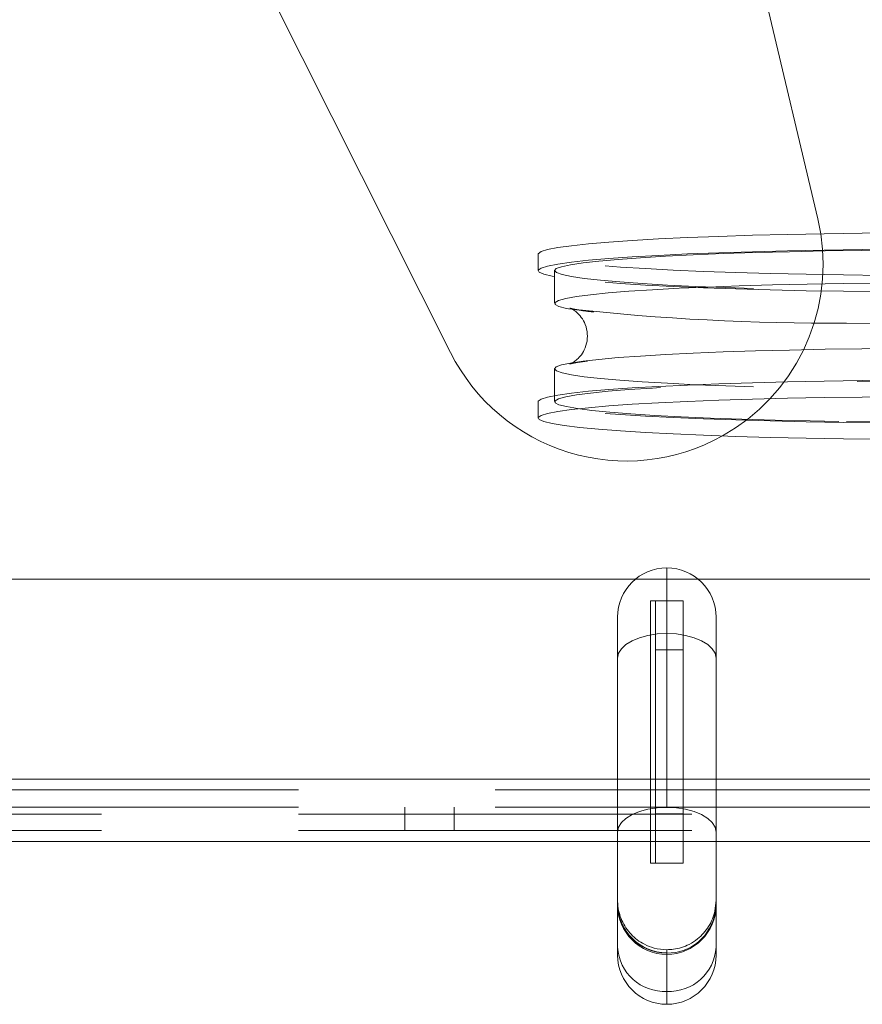
# Paper-space layout 'Top Level(2)' of a CAD drawing. Units: inches. Extents: x 4 to 325, y 6 to 252.
# Drawn here: x 118 to 121, y 74 to 77 of the extents above; entities that cross this region are included whole.
import ezdxf

# ---------------------------------------------------------------- set-up
doc = ezdxf.new("R2010")
doc.units = ezdxf.units.IN
doc.header["$MEASUREMENT"] = 0
doc.linetypes.add('HIDDEN', pattern=[0.075, 0.05, -0.025])

psp = doc.layouts.new('Top Level(2)')

# ---------------------------------------------------------------- hatches: boundary and pattern name
at = {"linetype": 'Continuous', "lineweight": 0, "ltscale": 30}
h = psp.add_hatch(dxfattribs=at)
h.set_pattern_fill('ANSI31', scale=30, angle=90, style=0)
edge = h.paths.add_edge_path(flags=0)
edge.add_arc((120.1598824, 75.176623), 0.1875, 90, 180)
edge.add_line((119.9723824, 75.176623), (119.9723824, 74.097803))
edge.add_spline(control_points=[(119.9723824, 74.097803), (119.9723824, 74.0927805), (119.9725825, 74.087754), (119.972982, 74.0827473), (119.974667, 74.0616267), (119.9800219, 74.0405042), (119.988611, 74.0211355), (119.9971906, 74.0017881), (120.0092364, 73.9836546), (120.0237561, 73.9682562), (120.0382236, 73.9529133), (120.0555496, 73.9398607), (120.0742953, 73.9302007), (120.0860217, 73.9241579), (120.0984594, 73.9193353), (120.1111949, 73.9158957), (120.127, 73.911627), (120.143511, 73.9094357), (120.1598824, 73.9094357)], knot_values=[0.023639147, 0.023639147, 0.023639147, 0.023639147, 0.024018733, 0.024018733, 0.024018733, 0.025633477, 0.025633477, 0.025633477, 0.027246507, 0.027246507, 0.027246507, 0.028853707, 0.028853707, 0.028853707, 0.029850261, 0.029850261, 0.029850261, 0.031096917, 0.031096917, 0.031096917, 0.031096917], weights=[1, 1, 1, 1, 1, 1, 1, 1, 1, 1, 1, 1, 1, 1, 1, 1, 1, 1, 1], degree=3, periodic=0)
edge.add_spline(control_points=[(120.1598824, 73.9094357), (120.1683041, 73.9094357), (120.176745, 73.9100083), (120.1850896, 73.9111454), (120.2057942, 73.9139668), (120.2262959, 73.9204015), (120.2449031, 73.9299101), (120.2564277, 73.9357994), (120.2673961, 73.9429282), (120.2774596, 73.9510661), (120.293845, 73.9643161), (120.3081604, 73.9805871), (120.3192292, 73.9985183), (120.3302965, 74.0164471), (120.3384245, 74.0365286), (120.3429554, 74.0571053), (120.3458899, 74.070432), (120.3473824, 74.0841571), (120.3473824, 74.097803)], knot_values=[0.0266398, 0.0266398, 0.0266398, 0.0266398, 0.027278212, 0.027278212, 0.027278212, 0.028870283, 0.028870283, 0.028870283, 0.029847663, 0.029847663, 0.029847663, 0.031453377, 0.031453377, 0.031453377, 0.033058746, 0.033058746, 0.033058746, 0.034096657, 0.034096657, 0.034096657, 0.034096657], weights=[1, 1, 1, 1, 1, 1, 1, 1, 1, 1, 1, 1, 1, 1, 1, 1, 1, 1, 1], degree=3, periodic=0)
edge.add_line((120.3473824, 74.097803), (120.3473824, 75.176623))
edge.add_arc((120.1598824, 75.176623), 0.1875, 0, 90)
h.paths.add_polyline_path([(120.0973824, 75.239123), (120.2223824, 75.239123), (120.2223824, 74.239123), (120.0973824, 74.239123)], flags=0)
h = psp.add_hatch(dxfattribs=at)
h.set_pattern_fill('ANSI32', scale=30, style=0)
h.paths.add_polyline_path([(120.2223824, 75.239123), (120.1173824, 75.239123), (120.1173824, 74.239123), (120.2223824, 74.239123)], flags=0)

# ---------------------------------------------------------------- linework, layer by layer
at = {"color": 7, "linetype": 'Continuous', "lineweight": 15, "ltscale": 30}
for p, q in [((120.7356554, 76.6942884), (119.3606554, 82.4942884)), ((117.9606991, 78.9216156), (119.3356991, 76.1846005)), ((120.7468956, 76.6370374), (120.7356554, 76.6942884)), ((119.6698206, 76.5593089), (119.6698206, 76.4968946)), ((119.7323206, 76.4968946), (119.7323206, 76.3720659)), ((119.7323206, 76.1224085), (119.7323206, 76.0204768)), ((119.6698206, 75.9975798), (119.6698206, 75.9351655)), ((120.0405926, 75.3212819), (105.7246324, 75.3212819)), ((122.6637661, 75.3212819), (120.2791721, 75.3212819)), ((120.0973824, 75.239123), (120.0973824, 74.239123)), ((120.2223824, 75.239123), (120.0973824, 75.239123)), ((120.1173824, 75.239123), (120.1173824, 74.239123)), ((120.2223824, 75.239123), (120.1173824, 75.239123)), ((120.2223824, 74.239123), (120.2223824, 75.239123)), ((119.9723824, 74.097803), (119.9723824, 75.176623)), ((120.3473824, 74.097803), (120.3473824, 75.176623)), ((119.9723824, 74.3212819), (105.7246324, 74.3212819)), ((124.7558824, 74.3212819), (120.3473824, 74.3212819)), ((120.0973824, 74.239123), (120.2223824, 74.239123)), ((120.1173824, 74.239123), (120.2223824, 74.239123)), ((119.9723824, 74.0793832), (119.9723824, 74.097803)), ((120.3473824, 74.097803), (120.3473824, 74.0793832)), ((119.9723824, 73.9197352), (119.9723824, 74.0793832)), ((120.3473824, 74.0793832), (120.3473824, 73.9197352)), ((119.9723824, 73.8890273), (119.9723824, 73.9197352)), ((120.3473824, 73.9197352), (120.3473824, 73.8890273))]:
    psp.add_line(p, q, dxfattribs=at)
at = {"color": 7, "linetype": 'HIDDEN', "lineweight": 0, "ltscale": 30}
for p, q in [((119.7323206, 76.0204768), (119.7323206, 75.9975798)), ((120.1598824, 75.114123), (120.1598824, 75.364123)), ((120.2791721, 75.3212819), (120.0405926, 75.3212819)), ((120.1598824, 74.4515273), (120.1598824, 75.114123)), ((120.2223824, 75.051623), (120.1173824, 75.051623)), ((76.7558824, 74.5592819), (124.7558824, 74.5592819)), ((120.3473824, 74.5592819), (119.9723824, 74.5592819)), ((76.7558824, 74.5191569), (124.7558824, 74.5191569)), ((76.7558824, 74.4531569), (124.7558824, 74.4531569)), ((124.7558824, 74.4262819), (76.7558824, 74.4262819)), ((119.1618824, 74.4531569), (119.1618824, 74.3631569)), ((119.3498824, 74.3631569), (119.3498824, 74.4531569)), ((120.2223824, 74.427123), (120.1173824, 74.427123)), ((124.7558824, 74.3631569), (76.7558824, 74.3631569)), ((120.3473824, 74.3212819), (119.9723824, 74.3212819)), ((120.3462943, 74.0635155), (120.3473824, 74.0836634)), ((120.1598824, 73.8918832), (120.1598824, 73.8979021))]:
    psp.add_line(p, q, dxfattribs=at)
at = {"color": 8, "linetype": 'Continuous', "lineweight": 15, "ltscale": 30}
for p, q in [((119.9723824, 74.5592819), (105.7246324, 74.5592819)), ((124.7558824, 74.5592819), (120.3473824, 74.5592819)), ((120.1598824, 73.9094357), (120.1598824, 73.8918832)), ((120.1598824, 73.8918832), (120.1598824, 73.75066)), ((120.1598824, 73.75066), (120.1598824, 73.7015273))]:
    psp.add_line(p, q, dxfattribs=at)
at = {"color": 7, "linetype": 'Continuous', "lineweight": 15, "ltscale": 30, "flags": 128}
for points in [[(119.6698206, 76.5593089), (119.670243, 76.5612103), (119.68081, 76.5689905), (119.7054923, 76.5766827), (119.7440654, 76.5842168), (119.7961783, 76.5915243), (119.8613569, 76.5985387), (119.9390083, 76.6051962), (120.028426, 76.6114363), (120.1287965, 76.6172021), (120.2392066, 76.6224412), (120.3586518, 76.6271059), (120.4860455, 76.6311538), (120.6202287, 76.6345481), (120.7599806, 76.6372579), (120.9040297, 76.6392585), (121.0510655, 76.6405318)], [(119.7323206, 76.4739976), (119.7235492, 76.4756346), (119.6917102, 76.4832545), (119.6738875, 76.4909984), (119.670243, 76.4987959), (119.68081, 76.5065762), (119.7054923, 76.5142683), (119.7440654, 76.5218025), (119.7961783, 76.52911), (119.8613569, 76.5361244), (119.9390083, 76.5427819), (120.028426, 76.5490219), (120.1287965, 76.5547877), (120.2392066, 76.5600268), (120.3586518, 76.5646915), (120.4860455, 76.5687395), (120.6202287, 76.5721338), (120.7599806, 76.5748436), (120.9040297, 76.5768442), (121.0510655, 76.5781174)], [(119.7323206, 76.4968946), (119.7387521, 76.5041565), (119.7591166, 76.5116669), (119.7932359, 76.5190393), (119.8407916, 76.5262049), (119.9013397, 76.5330969), (119.9743147, 76.5396509), (120.0590354, 76.5458057), (120.1547108, 76.5515038), (120.2604475, 76.556692), (120.3752583, 76.5613219), (120.4980713, 76.5653503), (120.6277397, 76.5687395), (120.763053, 76.5714579), (120.9027477, 76.5734802), (121.0455196, 76.5747874), (121.1900355, 76.5753673), (121.3349463, 76.5752146), (121.4788988, 76.5743306), (121.6205491, 76.5727236)], [(120.9738318, 76.4493954), (120.8324334, 76.4477287), (120.6947686, 76.4453556), (120.5621229, 76.4422982), (120.4357346, 76.4385851), (120.3167837, 76.4342509), (120.2063811, 76.4293361), (120.1055573, 76.4238865), (120.0152538, 76.4179532), (119.9363138, 76.4115914), (119.8694742, 76.4048605), (119.8153591, 76.3978235), (119.7744738, 76.390546), (119.7472001, 76.3830959), (119.7337925, 76.3755428), (119.7343763, 76.3679573), (119.7489459, 76.3604101), (119.7773655, 76.3529718), (119.785106, 76.3514233)], [(119.7323206, 76.1224085), (119.7387521, 76.1296704), (119.7591166, 76.1371808), (119.7932359, 76.1445532), (119.8407916, 76.1517188), (119.9013397, 76.1586108), (119.9743147, 76.1651648), (120.0590354, 76.1713196), (120.1547108, 76.1770177), (120.2604475, 76.1822059), (120.3752583, 76.1868358), (120.4980713, 76.1908642), (120.6277397, 76.1942534), (120.763053, 76.1969719), (120.9027477, 76.1989941), (121.0455196, 76.2003013), (121.1900355, 76.2008812), (121.3349463, 76.2007285), (121.4788988, 76.1998445), (121.6205491, 76.1982375)], [(119.6698206, 75.9975798), (119.670243, 75.9994811), (119.68081, 76.0072614), (119.7054923, 76.0149536), (119.7440654, 76.0224877), (119.7961783, 76.0297952), (119.8613569, 76.0368096), (119.9390083, 76.0434671), (120.028426, 76.0497072), (120.1287965, 76.055473), (120.2392066, 76.060712), (120.3586518, 76.0653768), (120.4860455, 76.0694247), (120.6202287, 76.072819), (120.7599806, 76.0755288), (120.9040297, 76.0775294), (121.0510655, 76.0788027)], [(120.9791124, 75.8544714), (120.8333666, 75.8561011), (120.6912504, 75.85845), (120.5540567, 75.8614969), (120.4230337, 75.865214), (120.2993734, 75.8695675), (120.1842009, 75.8745178), (120.078564, 75.8800198), (119.9834237, 75.8860236), (119.8996456, 75.8924745), (119.827992, 75.8993137), (119.7691146, 75.9064791), (119.7235492, 75.9139055), (119.6917102, 75.9215253), (119.6738875, 75.9292692), (119.670243, 75.9370668), (119.68081, 75.9448471), (119.7054923, 75.9525392), (119.7440654, 75.9600733), (119.7961783, 75.9673808), (119.8613569, 75.9743953), (119.9390083, 75.9810528), (120.028426, 75.9872928), (120.1287965, 75.9930586), (120.2392066, 75.9982977), (120.3586518, 76.0029624), (120.4860455, 76.0070104), (120.6202287, 76.0104047), (120.7599806, 76.0131144), (120.9040297, 76.0151151), (121.0510655, 76.0163883)]]:
    psp.add_lwpolyline(points, dxfattribs=at)
at = {"color": 7, "linetype": 'HIDDEN', "lineweight": 0, "ltscale": 30, "flags": 128}
for points in [[(121.4247754, 76.4781567), (121.2761681, 76.4775662), (121.1271619, 76.4777194), (120.9791124, 76.4786149), (120.8333666, 76.4802445), (120.6912504, 76.4825935), (120.5540567, 76.4856403), (120.4230337, 76.4893574), (120.2993734, 76.4937109), (120.1842009, 76.4986612), (120.078564, 76.5041633), (119.9834237, 76.5101671), (119.8996456, 76.5166179), (119.827992, 76.5234572), (119.7691146, 76.5306226), (119.7235492, 76.538049), (119.6917102, 76.5456688), (119.6738875, 76.5534127), (119.6698206, 76.5593089)], [(122.7323206, 76.4968946), (122.7308486, 76.4934176), (122.7174411, 76.4858646), (122.6901673, 76.4784145), (122.649282, 76.471137), (122.595167, 76.4640999), (122.5283274, 76.4573691), (122.4493873, 76.4510073), (122.3590838, 76.4450739), (122.2582601, 76.4396244), (122.1478574, 76.4347096), (122.0289066, 76.4303754), (121.9025183, 76.4266622), (121.7698725, 76.4236048), (121.6322077, 76.4212317), (121.4908094, 76.4195651), (121.3469975, 76.4186204), (121.202115, 76.4184066), (121.0575145, 76.4189255), (120.9145461, 76.4201725), (120.7745447, 76.4221358), (120.6388174, 76.4247971), (120.5086314, 76.4281315), (120.3852024, 76.432108), (120.2696827, 76.4366894), (120.1631509, 76.4418329), (120.0666016, 76.4474904), (119.9809364, 76.4536093), (119.9069549, 76.4601323), (119.8453481, 76.4669985), (119.796691, 76.4741439), (119.7614381, 76.4815017), (119.7399183, 76.4890032), (119.7323327, 76.4965784), (119.7323206, 76.4968946)], [(121.4247754, 76.4157423), (121.2761681, 76.4151518), (121.1271619, 76.4153051), (120.9791124, 76.4162005), (120.8333666, 76.4178302), (120.6912504, 76.4201791), (120.5540567, 76.423226), (120.4230337, 76.4269431), (120.2993734, 76.4312966), (120.1842009, 76.4362469), (120.078564, 76.441749), (119.9834237, 76.4477527), (119.8996456, 76.4542036), (119.827992, 76.4610428), (119.7691146, 76.4682082), (119.7323206, 76.4739976)], [(120.844092, 76.2962369), (120.9857423, 76.2946299), (121.1296949, 76.2937459), (121.2746056, 76.2935931), (121.4191216, 76.2941731), (121.5618934, 76.2954803), (121.7015881, 76.2975025), (121.8369014, 76.3002209), (121.9665699, 76.3036102), (122.0893828, 76.3076385), (122.2041937, 76.3122685), (122.3099304, 76.3174567), (122.4056057, 76.3231548), (122.4903264, 76.3293096), (122.5633015, 76.3358636), (122.6238495, 76.3427555), (122.6402448, 76.3449849)], [(122.7323206, 76.1224085), (122.7308486, 76.1189316), (122.7174411, 76.1113785), (122.6901673, 76.1039284), (122.649282, 76.0966509), (122.595167, 76.0896139), (122.5283274, 76.082883), (122.4493873, 76.0765212), (122.3590838, 76.0705879), (122.2582601, 76.0651383), (122.1478574, 76.0602235), (122.0289066, 76.0558893), (121.9025183, 76.0521762), (121.7698725, 76.0491188), (121.6322077, 76.0467457), (121.4908094, 76.045079), (121.3469975, 76.0441343), (121.202115, 76.0439205), (121.0575145, 76.0444395), (120.9145461, 76.0456864), (120.7745447, 76.0476497), (120.6388174, 76.050311), (120.5086314, 76.0536455), (120.3852024, 76.0576219), (120.2696827, 76.0622033), (120.1631509, 76.0673468), (120.0666016, 76.0730044), (119.9809364, 76.0791232), (119.9069549, 76.0856462), (119.8453481, 76.0925125), (119.796691, 76.0996578), (119.7614381, 76.1070156), (119.7399183, 76.1145171), (119.7323327, 76.1220923), (119.7323206, 76.1224085)], [(120.844092, 75.9217508), (120.9857423, 75.9201438), (121.1296949, 75.9192598), (121.2746056, 75.9191071), (121.4191216, 75.919687), (121.5618934, 75.9209942), (121.7015881, 75.9230164), (121.8369014, 75.9257349), (121.9665699, 75.9291241), (122.0893828, 75.9331525), (122.2041937, 75.9377824), (122.3099304, 75.9429706), (122.4056057, 75.9486687), (122.4903264, 75.9548235), (122.5633015, 75.9613775), (122.6238495, 75.9682695), (122.6714052, 75.9754351), (122.7055246, 75.9828075), (122.725889, 75.9903179), (122.7323084, 75.997896), (122.7247228, 76.0054712), (122.7032031, 76.0129727), (122.6679501, 76.0203305), (122.6192931, 76.0274758), (122.5576862, 76.0343421), (122.4837048, 76.0408651), (122.3980395, 76.0469839), (122.3014902, 76.0526415), (122.1949584, 76.057785), (122.0794387, 76.0623664), (121.9560097, 76.0663428), (121.8258238, 76.0696773), (121.6900965, 76.0723386), (121.5500951, 76.0743019), (121.4071267, 76.0755488), (121.2625262, 76.0760678), (121.1176436, 76.075854), (120.9738318, 76.0749093), (120.8324334, 76.0732427), (120.6947686, 76.0708695), (120.5621229, 76.0678121), (120.4357346, 76.064099), (120.3167837, 76.0597648), (120.2063811, 76.05485), (120.1055573, 76.0494005), (120.0152538, 76.0434671), (119.9363138, 76.0371053), (119.8694742, 76.0303744), (119.8153591, 76.0233374), (119.7744738, 76.0160599), (119.7472001, 76.0086098), (119.7337925, 76.0010567), (119.7343763, 75.9934712), (119.7489459, 75.9859241), (119.7773655, 75.9784857), (119.8193696, 75.9712257), (119.874566, 75.9642117), (119.9424394, 75.9575092), (120.022356, 75.9511809), (120.1135698, 75.9452858), (120.2152291, 75.939879), (120.3263846, 75.9350109), (120.4459987, 75.9307269), (120.5729544, 75.9270672), (120.7060665, 75.9240658), (120.844092, 75.9217508)], [(121.4247754, 75.9164276), (121.2761681, 75.9158371), (121.1271619, 75.9159903), (120.9791124, 75.9168858), (120.8333666, 75.9185154), (120.6912504, 75.9208643), (120.5540567, 75.9239112), (120.4230337, 75.9276283), (120.2993734, 75.9319818), (120.1842009, 75.9369321), (120.078564, 75.9424342), (119.9834237, 75.948438), (119.8996456, 75.9548888), (119.827992, 75.9617281), (119.7691146, 75.9688935), (119.7235492, 75.9763199), (119.6917102, 75.9839397), (119.6738875, 75.9916836), (119.6698206, 75.9975798)], [(119.9723824, 75.020373), (119.9759851, 75.0386627), (119.9866549, 75.0562495), (120.0039818, 75.0724577), (120.0272998, 75.0866642), (120.0557129, 75.0983232), (120.0881292, 75.1069867), (120.1233029, 75.1123216), (120.1598824, 75.114123)], [(120.1598824, 75.114123), (120.1964618, 75.1123216), (120.2316355, 75.1069867), (120.2640518, 75.0983232), (120.2924649, 75.0866642), (120.3157829, 75.0724577), (120.3331098, 75.0562495), (120.3437796, 75.0386627), (120.3473824, 75.020373)], [(119.9723824, 74.3577773), (119.9759851, 74.3760671), (119.9866549, 74.3936539), (120.0039818, 74.4098621), (120.0272998, 74.4240686), (120.0557129, 74.4357276), (120.0881292, 74.4443911), (120.1233029, 74.449726), (120.1598824, 74.4515273)], [(120.1598824, 74.4515273), (120.1964618, 74.449726), (120.2316355, 74.4443911), (120.2640518, 74.4357276), (120.2924649, 74.4240686), (120.3157829, 74.4098621), (120.3331098, 74.3936539), (120.3437796, 74.3760671), (120.3473824, 74.3577773)]]:
    psp.add_lwpolyline(points, dxfattribs=at)
at = {"color": 7, "linetype": 'HIDDEN', "lineweight": 0, "ltscale": 900}
for centre, radius, start, end in [((120.0058824, 76.5212819), 0.75, 299.247152, 8.8785615), ((120.7964718, 85.5706038), 9.2744892, 263.73955211, 270.29418865), ((120.1598824, 74.0855579), 0.1875, 180, 270), ((120.1597772, 74.0837687), 0.1873948, 180.0321984, 270.0321622), ((120.159976, 74.0837973), 0.1874235, 269.9713794, 350.8903435)]:
    psp.add_arc(centre, radius, start, end, dxfattribs=at)
at = {"color": 7, "linetype": 'Continuous', "lineweight": 15, "ltscale": 900}
for centre, radius, start, end in [((120.0058824, 76.5212819), 0.75, 206.6736768, 299.247152), ((120.1598824, 75.176623), 0.1875, 90, 180), ((120.1598824, 75.176623), 0.1875, 0, 90), ((120.1598824, 74.0793832), 0.1875, 180, 270), ((120.1598824, 74.0793832), 0.1875, 270, 0), ((120.1511226, 73.9294496), 0.179004, 183.1108976, 272.8049465), ((120.1686421, 73.9294496), 0.179004, 267.1950535, 356.8891024), ((120.1598824, 73.8890273), 0.1875, 180, 270), ((120.1598824, 73.8890273), 0.1875, 270, 0)]:
    psp.add_arc(centre, radius, start, end, dxfattribs=at)
at = {"color": 7, "linetype": 'HIDDEN', "lineweight": 0, "ltscale": 30}
for points, knots in [([(119.881182, 76.3390843), (119.8708097, 76.340265), (119.8453654, 76.3431614), (119.81752, 76.3476148), (119.7980216, 76.3513144), (119.7894166, 76.3538732), (119.7906112, 76.3534267), (119.7908442, 76.3533396)], [0, 0, 0, 0, 0.197351037, 0.484121804, 0.740353664, 0.949373073, 1, 1, 1, 1]), ([(119.797737, 76.1444599), (119.7961978, 76.143643), (119.7909069, 76.1408349), (119.7891913, 76.1406938), (119.7924642, 76.1415915), (119.8057015, 76.144698), (119.8269549, 76.1485353), (119.8485526, 76.1513789), (119.8584412, 76.1526808)], [0, 0, 0, 0, 0.05277809, 0.181416345, 0.344003272, 0.547990228, 0.793047172, 1, 1, 1, 1])]:
    psp.add_open_spline(points, degree=3, knots=knots, dxfattribs=at)
at = {"color": 7, "linetype": 'Continuous', "lineweight": 15, "ltscale": 30}
for points, knots in [([(119.7908442, 76.3533396), (119.7908248, 76.3533588), (119.790783, 76.3534002), (119.7982329, 76.3502266), (119.8117195, 76.3419273), (119.8296063, 76.3257329), (119.8470606, 76.2997386), (119.8578283, 76.265601), (119.8577283, 76.2282349), (119.8469948, 76.1947967), (119.8303703, 76.1698759), (119.8139603, 76.1543303), (119.8024975, 76.1467676), (119.7989972, 76.1450708), (119.797737, 76.1444599)], [0, 0, 0, 0, 0.089020184, 0.191539377, 0.279480694, 0.363473885, 0.448654966, 0.537474197, 0.627867935, 0.716832535, 0.797244241, 0.874499641, 0.954817487, 1, 1, 1, 1]), ([(119.9723824, 74.097803), (119.9725074, 74.0927814), (119.97316, 74.0665756), (119.9853885, 74.0196676), (120.0210148, 73.9657759), (120.0662641, 73.931987), (120.1137969, 73.9129335), (120.1434572, 73.9106824), (120.1598824, 73.9094357)], [0, 0, 0, 0, 0.051236868, 0.267380601, 0.483286422, 0.698415386, 0.832989528, 1, 1, 1, 1]), ([(120.1598824, 73.9094357), (120.1683047, 73.909782), (120.1976244, 73.9109877), (120.2388449, 73.924441), (120.2851712, 73.9544201), (120.3221097, 73.9966288), (120.3442592, 74.0493696), (120.3465011, 74.0841368), (120.3473824, 74.097803)], [0, 0, 0, 0, 0.08589396, 0.299014173, 0.431012837, 0.64593211, 0.860823545, 1, 1, 1, 1])]:
    psp.add_open_spline(points, degree=3, knots=knots, dxfattribs=at)

doc.saveas('drawing.dxf')
